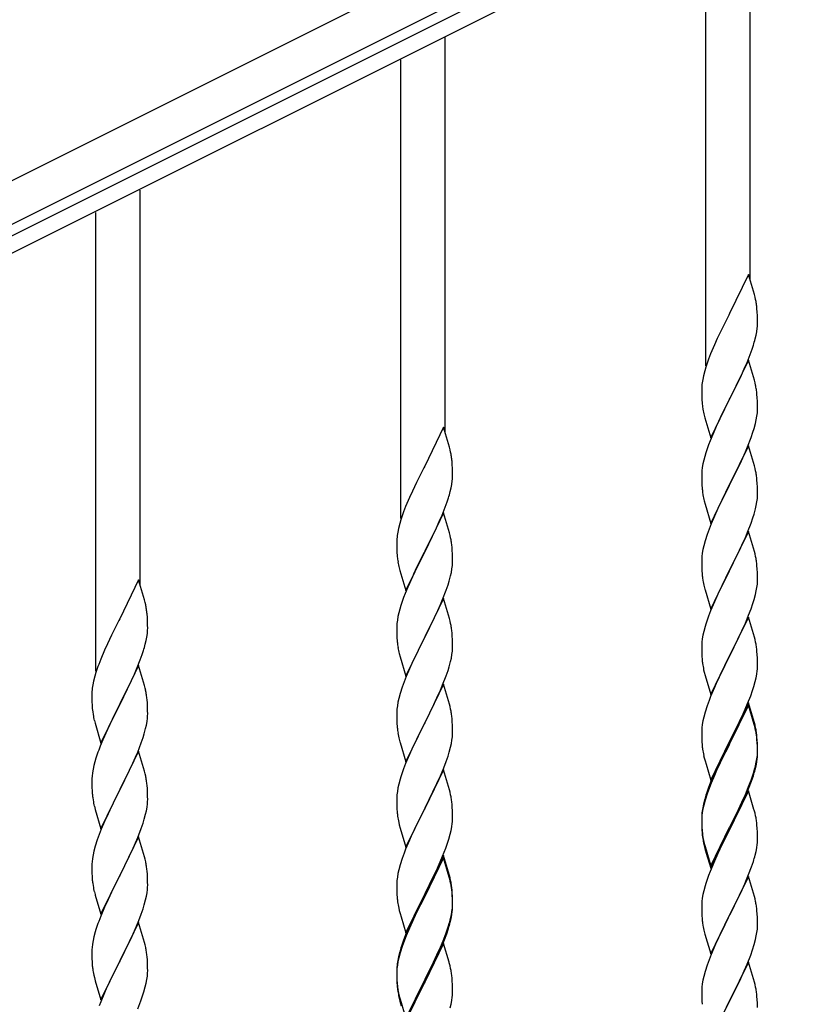
# Model space of a CAD drawing. Units: millimetres. Extents: x 0 to 8280, y 0 to 5795.
# Drawn here: x 1234 to 1531, y 4072 to 4450 of the extents above; entities that cross this region are included whole.
import ezdxf

# ---------------------------------------------------------------- set-up
doc = ezdxf.new("R2010")
doc.units = ezdxf.units.MM
doc.layers.add('YKK_A1', color=4, linetype='Continuous', lineweight=30)

msp = doc.modelspace()

# ---------------------------------------------------------------- linework, layer by layer
at = {"layer": 'YKK_A1', "linetype": 'Continuous', "ltscale": 0.5}
for p, q in [((1076.02, 4310.5), (1932.36, 4738.77)), ((1082.73, 4297.09), (1939.07, 4725.35)), ((1897.04, 4699.86), (1124.76, 4313.64)), ((1899.72, 4694.49), (1127.45, 4308.27))]:
    msp.add_line(p, q, dxfattribs=at)
at = {"layer": 'YKK_A1'}
for p, q in [((1514.12, 4349.79), (1514.12, 4501.41)), ((1497.12, 4316.87), (1497.12, 4492.89)), ((1397.12, 4291.2), (1397.12, 4442.82)), ((1380.12, 4258.28), (1380.12, 4434.3)), ((1280.12, 4232.61), (1280.12, 4384.23)), ((1263.12, 4199.69), (1263.12, 4375.72)), ((1513.52, 4351.81), (1506.3, 4336.95)), ((1515.79, 4344.17), (1513.52, 4351.81)), ((1516.04, 4343.21), (1515.79, 4344.17)), ((1516.25, 4342.27), (1516.04, 4343.21)), ((1516.91, 4337.41), (1516.8, 4338.82)), ((1505.96, 4336.28), (1503.13, 4330.64)), ((1506.3, 4336.95), (1505.96, 4336.28)), ((1516.97, 4336.16), (1516.91, 4337.41)), ((1517.01, 4334.43), (1516.97, 4336.16)), ((1517.02, 4333.29), (1517.01, 4334.43)), ((1503.13, 4330.64), (1501.57, 4327.36)), ((1516.7, 4329.92), (1516.89, 4331.23)), ((1517, 4332.49), (1517.02, 4333.29)), ((1501.57, 4327.36), (1500.47, 4324.89)), ((1516.1, 4327.14), (1516.44, 4328.55)), ((1516.44, 4328.55), (1516.7, 4329.92)), ((1500.47, 4324.89), (1499, 4321.37)), ((1514.19, 4321.2), (1514.91, 4323.21)), ((1514.91, 4323.21), (1515.4, 4324.71)), ((1499, 4321.37), (1498.22, 4319.34)), ((1512.99, 4318.16), (1514.19, 4321.2)), ((1497.19, 4316.33), (1496.76, 4314.86)), ((1513.52, 4318.95), (1506.3, 4304.08)), ((1510.8, 4313.2), (1511.91, 4315.65)), ((1511.91, 4315.65), (1512.99, 4318.16)), ((1515.79, 4311.3), (1513.52, 4318.95)), ((1496.27, 4312.95), (1495.98, 4311.57)), ((1496.76, 4314.86), (1496.27, 4312.95)), ((1509.69, 4310.86), (1510.8, 4313.2)), ((1495.63, 4308.96), (1495.58, 4308.15)), ((1495.58, 4308.15), (1495.58, 4307.75)), ((1495.98, 4311.57), (1495.76, 4310.24)), ((1508.18, 4307.8), (1509.69, 4310.86)), ((1516.04, 4310.34), (1515.79, 4311.3)), ((1516.25, 4309.41), (1516.04, 4310.34)), ((1495.58, 4307.75), (1495.6, 4305.89)), ((1495.6, 4305.89), (1495.63, 4304.88)), ((1495.63, 4304.88), (1495.67, 4303.94)), ((1506.3, 4304.08), (1506.47, 4304.41)), ((1506.47, 4304.41), (1508.18, 4307.8)), ((1516.91, 4304.54), (1516.8, 4305.95)), ((1516.97, 4303.29), (1516.91, 4304.54)), ((1495.67, 4303.94), (1495.77, 4302.5)), ((1495.77, 4302.5), (1495.92, 4301.18)), ((1495.92, 4301.18), (1496.07, 4300.19)), ((1499.07, 4289.23), (1506.3, 4304.08)), ((1506.13, 4303.75), (1503.35, 4298.22)), ((1506.3, 4304.08), (1506.13, 4303.75)), ((1517.01, 4301.57), (1516.97, 4303.29)), ((1517, 4299.62), (1517.02, 4300.42)), ((1517.02, 4300.42), (1517.01, 4301.57)), ((1496.56, 4297.83), (1496.81, 4296.87)), ((1496.81, 4296.87), (1499.07, 4289.23)), ((1503.35, 4298.22), (1502.02, 4295.45)), ((1516.53, 4296.14), (1516.77, 4297.5)), ((1516.77, 4297.5), (1516.94, 4298.79)), ((1516.94, 4298.79), (1517, 4299.62)), ((1396.52, 4293.22), (1389.3, 4278.36)), ((1398.79, 4285.58), (1396.52, 4293.22)), ((1501.57, 4294.49), (1499.82, 4290.52)), ((1502.02, 4295.45), (1501.57, 4294.49)), ((1515.25, 4291.34), (1515.7, 4292.82)), ((1515.7, 4292.82), (1516.22, 4294.75)), ((1516.22, 4294.75), (1516.53, 4296.14)), ((1499.82, 4290.52), (1498.8, 4287.99)), ((1513.19, 4285.79), (1514.56, 4289.34)), ((1514.56, 4289.34), (1515.25, 4291.34)), ((1399.04, 4284.62), (1398.79, 4285.58)), ((1498.8, 4287.99), (1498.22, 4286.47)), ((1513.52, 4286.07), (1506.3, 4271.22)), ((1512.35, 4283.78), (1513.19, 4285.79)), ((1515.79, 4278.43), (1513.52, 4286.07)), ((1399.25, 4283.68), (1399.04, 4284.62)), ((1496.76, 4282), (1496.38, 4280.56)), ((1497.19, 4283.47), (1496.76, 4282)), ((1510.8, 4280.34), (1512.35, 4283.78)), ((1389.3, 4278.36), (1388.96, 4277.69)), ((1399.91, 4278.82), (1399.8, 4280.23)), ((1399.97, 4277.57), (1399.91, 4278.82)), ((1495.82, 4277.81), (1495.66, 4276.51)), ((1496.06, 4279.16), (1495.82, 4277.81)), ((1496.38, 4280.56), (1496.06, 4279.16)), ((1508.18, 4274.93), (1509.69, 4277.99)), ((1509.69, 4277.99), (1510.8, 4280.34)), ((1516.04, 4277.47), (1515.79, 4278.43)), ((1388.96, 4277.69), (1386.13, 4272.05)), ((1400.01, 4275.84), (1399.97, 4277.57)), ((1400, 4273.9), (1400.02, 4274.7)), ((1400.02, 4274.7), (1400.01, 4275.84)), ((1495.6, 4275.68), (1495.58, 4274.88)), ((1495.58, 4274.88), (1495.6, 4273.02)), ((1495.66, 4276.51), (1495.6, 4275.68)), ((1506.47, 4271.55), (1508.18, 4274.93)), ((1516.25, 4276.53), (1516.04, 4277.47)), ((1386.13, 4272.05), (1384.57, 4268.77)), ((1399.44, 4269.96), (1399.7, 4271.33)), ((1399.7, 4271.33), (1399.89, 4272.64)), ((1495.6, 4273.02), (1495.63, 4272.01)), ((1495.63, 4272.01), (1495.67, 4271.07)), ((1495.67, 4271.07), (1495.75, 4269.91)), ((1499.07, 4256.36), (1506.3, 4271.22)), ((1505.96, 4270.54), (1503.13, 4264.9)), ((1506.3, 4271.22), (1505.96, 4270.54)), ((1506.3, 4271.22), (1506.47, 4271.55)), ((1516.91, 4271.67), (1516.8, 4273.08)), ((1516.97, 4270.42), (1516.91, 4271.67)), ((1517.01, 4268.7), (1516.97, 4270.42)), ((1384.57, 4268.77), (1383.47, 4266.3)), ((1399.1, 4268.55), (1399.44, 4269.96)), ((1495.92, 4268.31), (1496.07, 4267.33)), ((1516.94, 4265.92), (1517, 4266.75)), ((1517, 4266.75), (1517.02, 4267.55)), ((1517.02, 4267.55), (1517.01, 4268.7)), ((1382, 4262.78), (1381.22, 4260.75)), ((1383.47, 4266.3), (1382, 4262.78)), ((1395.99, 4259.57), (1397.19, 4262.61)), ((1397.19, 4262.61), (1397.91, 4264.62)), ((1397.91, 4264.62), (1398.4, 4266.12)), ((1496.56, 4264.96), (1496.87, 4263.76)), ((1496.87, 4263.76), (1499.07, 4256.36)), ((1503.13, 4264.9), (1501.8, 4262.1)), ((1516.22, 4261.88), (1516.53, 4263.27)), ((1516.53, 4263.27), (1516.77, 4264.63)), ((1516.77, 4264.63), (1516.94, 4265.92)), ((1396.52, 4260.36), (1389.3, 4245.49)), ((1394.91, 4257.06), (1395.99, 4259.57)), ((1398.79, 4252.71), (1396.52, 4260.36)), ((1500.47, 4259.16), (1499.2, 4256.14)), ((1501.8, 4262.1), (1500.47, 4259.16)), ((1515.25, 4258.47), (1515.7, 4259.95)), ((1515.7, 4259.95), (1516.22, 4261.88)), ((1379.76, 4256.27), (1379.27, 4254.36)), ((1380.19, 4257.74), (1379.76, 4256.27)), ((1393.8, 4254.61), (1394.91, 4257.06)), ((1499.2, 4256.14), (1498.41, 4254.11)), ((1513.19, 4252.93), (1514.56, 4256.47)), ((1514.56, 4256.47), (1515.25, 4258.47)), ((1378.98, 4252.98), (1378.76, 4251.65)), ((1379.27, 4254.36), (1378.98, 4252.98)), ((1391.18, 4249.21), (1392.69, 4252.27)), ((1392.69, 4252.27), (1393.8, 4254.61)), ((1399.04, 4251.75), (1398.79, 4252.71)), ((1399.25, 4250.82), (1399.04, 4251.75)), ((1497.68, 4252.09), (1496.9, 4249.61)), ((1498.41, 4254.11), (1497.68, 4252.09)), ((1513.52, 4253.21), (1506.3, 4238.35)), ((1512.35, 4250.91), (1513.19, 4252.93)), ((1515.79, 4245.56), (1513.52, 4253.21)), ((1378.63, 4250.37), (1378.58, 4249.56)), ((1378.58, 4249.56), (1378.58, 4249.16)), ((1378.58, 4249.16), (1378.6, 4247.3)), ((1389.47, 4245.82), (1391.18, 4249.21)), ((1496.38, 4247.69), (1496.06, 4246.29)), ((1496.9, 4249.61), (1496.38, 4247.69)), ((1510.35, 4246.52), (1511.02, 4247.95)), ((1511.02, 4247.95), (1512.35, 4250.91)), ((1378.6, 4247.3), (1378.63, 4246.29)), ((1378.63, 4246.29), (1378.67, 4245.35)), ((1378.67, 4245.35), (1378.77, 4243.91)), ((1378.77, 4243.91), (1378.92, 4242.59)), ((1382.07, 4230.64), (1389.3, 4245.49)), ((1389.13, 4245.16), (1386.35, 4239.63)), ((1389.3, 4245.49), (1389.13, 4245.16)), ((1389.3, 4245.49), (1389.47, 4245.82)), ((1399.91, 4245.95), (1399.8, 4247.36)), ((1399.97, 4244.7), (1399.91, 4245.95)), ((1400.01, 4242.98), (1399.97, 4244.7)), ((1495.82, 4244.94), (1495.66, 4243.64)), ((1496.06, 4246.29), (1495.82, 4244.94)), ((1506.47, 4238.68), (1509.25, 4244.22)), ((1509.25, 4244.22), (1510.35, 4246.52)), ((1516.04, 4244.61), (1515.79, 4245.56)), ((1516.25, 4243.67), (1516.04, 4244.61)), ((1378.92, 4242.59), (1379.07, 4241.6)), ((1399.77, 4238.91), (1399.94, 4240.2)), ((1399.94, 4240.2), (1400, 4241.03)), ((1400, 4241.03), (1400.02, 4241.83)), ((1400.02, 4241.83), (1400.01, 4242.98)), ((1495.6, 4242.81), (1495.58, 4242.01)), ((1495.58, 4242.01), (1495.6, 4240.15)), ((1495.66, 4243.64), (1495.6, 4242.81)), ((1495.6, 4240.15), (1495.63, 4239.14)), ((1516.91, 4238.8), (1516.8, 4240.21)), ((1379.56, 4239.24), (1379.81, 4238.28)), ((1379.81, 4238.28), (1382.07, 4230.64)), ((1385.02, 4236.86), (1384.57, 4235.9)), ((1386.35, 4239.63), (1385.02, 4236.86)), ((1398.7, 4234.23), (1399.22, 4236.16)), ((1399.22, 4236.16), (1399.53, 4237.55)), ((1399.53, 4237.55), (1399.77, 4238.91)), ((1495.63, 4239.14), (1495.67, 4238.2)), ((1495.67, 4238.2), (1495.75, 4237.04)), ((1499.07, 4223.49), (1506.3, 4238.35)), ((1506.13, 4238.02), (1503.13, 4232.03)), ((1506.3, 4238.35), (1506.13, 4238.02)), ((1506.3, 4238.35), (1506.47, 4238.68)), ((1516.97, 4237.56), (1516.91, 4238.8)), ((1517.01, 4235.83), (1516.97, 4237.56)), ((1279.52, 4234.63), (1272.3, 4219.77)), ((1281.79, 4226.99), (1279.52, 4234.63)), ((1384.57, 4235.9), (1382.82, 4231.93)), ((1397.56, 4230.75), (1398.25, 4232.75)), ((1398.25, 4232.75), (1398.7, 4234.23)), ((1495.92, 4235.45), (1496.07, 4234.46)), ((1516.77, 4231.76), (1516.94, 4233.05)), ((1516.94, 4233.05), (1517, 4233.88)), ((1517, 4233.88), (1517.02, 4234.68)), ((1517.02, 4234.68), (1517.01, 4235.83)), ((1381.8, 4229.4), (1381.22, 4227.88)), ((1382.82, 4231.93), (1381.8, 4229.4)), ((1396.19, 4227.2), (1397.56, 4230.75)), ((1496.56, 4232.09), (1496.81, 4231.14)), ((1496.81, 4231.14), (1496.87, 4230.89)), ((1496.87, 4230.89), (1499.07, 4223.49)), ((1501.8, 4229.23), (1500.47, 4226.29)), ((1503.13, 4232.03), (1501.8, 4229.23)), ((1515.7, 4227.08), (1516.22, 4229.01)), ((1516.22, 4229.01), (1516.53, 4230.41)), ((1516.53, 4230.41), (1516.77, 4231.76)), ((1282.04, 4226.03), (1281.79, 4226.99)), ((1282.25, 4225.09), (1282.04, 4226.03)), ((1380.19, 4224.88), (1379.76, 4223.41)), ((1396.52, 4227.48), (1389.3, 4212.63)), ((1393.8, 4221.75), (1395.35, 4225.19)), ((1395.35, 4225.19), (1396.19, 4227.2)), ((1398.79, 4219.84), (1396.52, 4227.48)), ((1500.47, 4226.29), (1499, 4222.76)), ((1514.56, 4223.6), (1515.25, 4225.61)), ((1515.25, 4225.61), (1515.7, 4227.08)), ((1282.91, 4220.23), (1282.8, 4221.64)), ((1379.38, 4221.97), (1379.06, 4220.57)), ((1379.76, 4223.41), (1379.38, 4221.97)), ((1392.69, 4219.4), (1393.8, 4221.75)), ((1499, 4222.76), (1498.22, 4220.73)), ((1512.35, 4218.04), (1513.6, 4221.07)), ((1513.6, 4221.07), (1514.56, 4223.6)), ((1271.96, 4219.1), (1269.13, 4213.46)), ((1272.3, 4219.77), (1271.96, 4219.1)), ((1282.97, 4218.98), (1282.91, 4220.23)), ((1283.01, 4217.25), (1282.97, 4218.98)), ((1283.02, 4216.11), (1283.01, 4217.25)), ((1378.66, 4217.92), (1378.6, 4217.09)), ((1378.82, 4219.22), (1378.66, 4217.92)), ((1379.06, 4220.57), (1378.82, 4219.22)), ((1391.18, 4216.34), (1392.69, 4219.4)), ((1399.04, 4218.88), (1398.79, 4219.84)), ((1399.25, 4217.94), (1399.04, 4218.88)), ((1497.19, 4217.73), (1496.9, 4216.74)), ((1513.52, 4220.33), (1506.3, 4205.48)), ((1511.02, 4215.08), (1512.35, 4218.04)), ((1515.79, 4212.69), (1513.52, 4220.33)), ((1269.13, 4213.46), (1267.57, 4210.18)), ((1282.7, 4212.74), (1282.89, 4214.05)), ((1283, 4215.31), (1283.02, 4216.11)), ((1378.6, 4217.09), (1378.58, 4216.29)), ((1378.58, 4216.29), (1378.6, 4214.43)), ((1378.6, 4214.43), (1378.63, 4213.42)), ((1389.47, 4212.96), (1391.18, 4216.34)), ((1399.91, 4213.08), (1399.8, 4214.49)), ((1496.38, 4214.82), (1496.06, 4213.42)), ((1496.9, 4216.74), (1496.38, 4214.82)), ((1506.47, 4205.81), (1511.02, 4215.08)), ((1267.57, 4210.18), (1266.47, 4207.71)), ((1282.1, 4209.96), (1282.44, 4211.37)), ((1282.44, 4211.37), (1282.7, 4212.74)), ((1378.63, 4213.42), (1378.67, 4212.48)), ((1378.67, 4212.48), (1378.75, 4211.32)), ((1378.92, 4209.72), (1379.07, 4208.74)), ((1382.07, 4197.77), (1389.3, 4212.63)), ((1388.96, 4211.95), (1386.13, 4206.31)), ((1389.3, 4212.63), (1388.96, 4211.95)), ((1389.3, 4212.63), (1389.47, 4212.96)), ((1399.97, 4211.83), (1399.91, 4213.08)), ((1400.01, 4210.11), (1399.97, 4211.83)), ((1400.02, 4208.96), (1400.01, 4210.11)), ((1495.6, 4209.94), (1495.58, 4209.15)), ((1495.66, 4210.77), (1495.6, 4209.94)), ((1495.82, 4212.07), (1495.66, 4210.77)), ((1496.06, 4213.42), (1495.82, 4212.07)), ((1516.04, 4211.74), (1515.79, 4212.69)), ((1516.25, 4210.8), (1516.04, 4211.74)), ((1266.47, 4207.71), (1265, 4204.19)), ((1280.19, 4204.02), (1280.91, 4206.03)), ((1280.91, 4206.03), (1281.4, 4207.53)), ((1379.56, 4206.37), (1379.87, 4205.17)), ((1386.13, 4206.31), (1384.8, 4203.51)), ((1399.53, 4204.68), (1399.77, 4206.04)), ((1399.77, 4206.04), (1399.94, 4207.33)), ((1399.94, 4207.33), (1400, 4208.16)), ((1400, 4208.16), (1400.02, 4208.96)), ((1495.58, 4209.15), (1495.6, 4207.28)), ((1495.6, 4207.28), (1495.63, 4206.27)), ((1495.63, 4206.27), (1495.67, 4205.33)), ((1516.91, 4205.93), (1516.8, 4207.35)), ((1516.97, 4204.69), (1516.91, 4205.93)), ((1265, 4204.19), (1264.22, 4202.16)), ((1278.99, 4200.98), (1280.19, 4204.02)), ((1379.87, 4205.17), (1382.07, 4197.77)), ((1384.8, 4203.51), (1383.47, 4200.57)), ((1398.7, 4201.36), (1399.22, 4203.29)), ((1399.22, 4203.29), (1399.53, 4204.68)), ((1495.67, 4205.33), (1495.75, 4204.17)), ((1499.07, 4190.62), (1506.3, 4205.48)), ((1506.13, 4205.15), (1504.41, 4201.76)), ((1506.3, 4205.48), (1506.13, 4205.15)), ((1506.3, 4205.48), (1506.47, 4205.81)), ((1517.01, 4202.96), (1516.97, 4204.69)), ((1517.02, 4201.82), (1517.01, 4202.96)), ((1263.19, 4199.15), (1262.76, 4197.68)), ((1279.52, 4201.77), (1272.3, 4186.9)), ((1276.8, 4196.02), (1277.91, 4198.47)), ((1277.91, 4198.47), (1278.99, 4200.98)), ((1281.79, 4194.12), (1279.52, 4201.77)), ((1383.47, 4200.57), (1382.2, 4197.55)), ((1397.56, 4197.88), (1398.25, 4199.88)), ((1398.25, 4199.88), (1398.7, 4201.36)), ((1496.34, 4200.16), (1496.56, 4199.22)), ((1496.56, 4199.22), (1496.87, 4198.02)), ((1504.41, 4201.76), (1502.24, 4197.32)), ((1516.44, 4197.08), (1516.7, 4198.45)), ((1516.7, 4198.45), (1516.89, 4199.76)), ((1517, 4201.02), (1517.02, 4201.82)), ((1262.27, 4195.77), (1261.98, 4194.39)), ((1262.76, 4197.68), (1262.27, 4195.77)), ((1275.69, 4193.68), (1276.8, 4196.02)), ((1381.41, 4195.52), (1380.68, 4193.5)), ((1382.2, 4197.55), (1381.41, 4195.52)), ((1396.52, 4194.62), (1389.3, 4179.76)), ((1396.19, 4194.34), (1397.56, 4197.88)), ((1398.79, 4186.97), (1396.52, 4194.62)), ((1496.87, 4198.02), (1499.07, 4190.62)), ((1501.13, 4194.91), (1500.47, 4193.42)), ((1502.24, 4197.32), (1501.13, 4194.91)), ((1515.56, 4193.73), (1516.1, 4195.67)), ((1516.1, 4195.67), (1516.44, 4197.08)), ((1261.63, 4191.78), (1261.58, 4190.97)), ((1261.58, 4190.97), (1261.58, 4190.57)), ((1261.98, 4194.39), (1261.76, 4193.06)), ((1274.18, 4190.62), (1275.69, 4193.68)), ((1282.04, 4193.16), (1281.79, 4194.12)), ((1282.25, 4192.23), (1282.04, 4193.16)), ((1379.9, 4191.02), (1379.38, 4189.1)), ((1380.68, 4193.5), (1379.9, 4191.02)), ((1394.02, 4189.36), (1395.35, 4192.32)), ((1395.35, 4192.32), (1396.19, 4194.34)), ((1500.47, 4193.42), (1499, 4189.89)), ((1514.38, 4190.23), (1515.08, 4192.24)), ((1515.08, 4192.24), (1515.56, 4193.73)), ((1261.58, 4190.57), (1261.6, 4188.71)), ((1261.6, 4188.71), (1261.63, 4187.7)), ((1261.63, 4187.7), (1261.67, 4186.76)), ((1272.3, 4186.9), (1272.47, 4187.23)), ((1272.47, 4187.23), (1274.18, 4190.62)), ((1282.91, 4187.36), (1282.8, 4188.77)), ((1282.97, 4186.11), (1282.91, 4187.36)), ((1379.06, 4187.7), (1378.82, 4186.35)), ((1379.38, 4189.1), (1379.06, 4187.7)), ((1392.25, 4185.63), (1393.35, 4187.93)), ((1393.35, 4187.93), (1394.02, 4189.36)), ((1498.41, 4188.37), (1497.68, 4186.35)), ((1499, 4189.89), (1498.41, 4188.37)), ((1513.52, 4187.47), (1506.3, 4172.61)), ((1511.91, 4184.18), (1513.19, 4187.19)), ((1513.19, 4187.19), (1514.38, 4190.23)), ((1515.79, 4179.82), (1513.52, 4187.47)), ((1261.67, 4186.76), (1261.77, 4185.32)), ((1261.77, 4185.32), (1261.92, 4184)), ((1261.92, 4184), (1262.07, 4183.01)), ((1265.07, 4172.05), (1272.3, 4186.9)), ((1272.13, 4186.57), (1269.35, 4181.04)), ((1272.3, 4186.9), (1272.13, 4186.57)), ((1283.01, 4184.39), (1282.97, 4186.11)), ((1283, 4182.44), (1283.02, 4183.24)), ((1283.02, 4183.24), (1283.01, 4184.39)), ((1378.6, 4184.22), (1378.58, 4183.42)), ((1378.58, 4183.42), (1378.6, 4181.56)), ((1378.66, 4185.05), (1378.6, 4184.22)), ((1378.82, 4186.35), (1378.66, 4185.05)), ((1389.47, 4180.09), (1392.25, 4185.63)), ((1399.04, 4186.02), (1398.79, 4186.97)), ((1399.25, 4185.08), (1399.04, 4186.02)), ((1496.9, 4183.88), (1496.38, 4181.95)), ((1497.68, 4186.35), (1496.9, 4183.88)), ((1513.52, 4186.55), (1506.3, 4171.7)), ((1510.8, 4181.73), (1511.91, 4184.18)), ((1515.72, 4179.15), (1513.52, 4186.55)), ((1262.56, 4180.65), (1262.81, 4179.69)), ((1262.81, 4179.69), (1265.07, 4172.05)), ((1269.35, 4181.04), (1268.02, 4178.27)), ((1282.53, 4178.96), (1282.77, 4180.32)), ((1282.77, 4180.32), (1282.94, 4181.61)), ((1282.94, 4181.61), (1283, 4182.44)), ((1378.6, 4181.56), (1378.63, 4180.55)), ((1378.63, 4180.55), (1378.67, 4179.61)), ((1378.67, 4179.61), (1378.75, 4178.45)), ((1382.07, 4164.9), (1389.3, 4179.76)), ((1389.3, 4179.76), (1389.13, 4179.43)), ((1389.3, 4179.76), (1389.47, 4180.09)), ((1399.91, 4180.21), (1399.8, 4181.62)), ((1399.97, 4178.97), (1399.91, 4180.21)), ((1496.06, 4180.55), (1495.82, 4179.2)), ((1496.38, 4181.95), (1496.06, 4180.55)), ((1508.18, 4176.33), (1510.13, 4180.31)), ((1510.13, 4180.31), (1510.8, 4181.73)), ((1516.04, 4178.87), (1515.79, 4179.82)), ((1267.57, 4177.31), (1265.82, 4173.34)), ((1268.02, 4178.27), (1267.57, 4177.31)), ((1281.7, 4175.64), (1282.22, 4177.57)), ((1282.22, 4177.57), (1282.53, 4178.96)), ((1378.92, 4176.86), (1379.07, 4175.87)), ((1389.13, 4179.43), (1386.13, 4173.44)), ((1400.01, 4177.24), (1399.97, 4178.97)), ((1400, 4175.29), (1400.02, 4176.09)), ((1400.02, 4176.09), (1400.01, 4177.24)), ((1495.6, 4177.07), (1495.58, 4176.27)), ((1495.58, 4176.27), (1495.6, 4174.41)), ((1495.66, 4177.9), (1495.6, 4177.07)), ((1495.82, 4179.2), (1495.66, 4177.9)), ((1506.47, 4172.94), (1508.18, 4176.33)), ((1515.91, 4178.43), (1515.72, 4179.15)), ((1516.25, 4177.01), (1515.91, 4178.43)), ((1516.25, 4177.93), (1516.04, 4178.87)), ((1265.82, 4173.34), (1264.8, 4170.81)), ((1279.19, 4168.61), (1280.56, 4172.16)), ((1280.56, 4172.16), (1281.25, 4174.16)), ((1281.25, 4174.16), (1281.7, 4175.64)), ((1379.56, 4173.5), (1379.81, 4172.55)), ((1379.81, 4172.55), (1379.87, 4172.3)), ((1379.87, 4172.3), (1382.07, 4164.9)), ((1386.13, 4173.44), (1384.8, 4170.64)), ((1399.53, 4171.82), (1399.77, 4173.17)), ((1399.77, 4173.17), (1399.94, 4174.46)), ((1399.94, 4174.46), (1400, 4175.29)), ((1495.6, 4174.41), (1495.63, 4173.4)), ((1495.63, 4173.4), (1495.67, 4172.46)), ((1495.67, 4172.46), (1495.75, 4171.3)), ((1499.07, 4157.75), (1506.3, 4172.61)), ((1505.96, 4171.94), (1502.69, 4165.38)), ((1506.3, 4172.61), (1505.96, 4171.94)), ((1506.3, 4172.61), (1506.47, 4172.94)), ((1516.91, 4173.06), (1516.8, 4174.48)), ((1516.91, 4172.15), (1516.8, 4173.56)), ((1516.97, 4171.82), (1516.91, 4173.06)), ((1516.97, 4170.9), (1516.91, 4172.15)), ((1264.8, 4170.81), (1264.22, 4169.29)), ((1279.52, 4168.89), (1272.3, 4154.04)), ((1278.35, 4166.6), (1279.19, 4168.61)), ((1281.79, 4161.25), (1279.52, 4168.89)), ((1384.8, 4170.64), (1383.47, 4167.7)), ((1398.25, 4167.02), (1398.7, 4168.49)), ((1398.7, 4168.49), (1399.22, 4170.42)), ((1399.22, 4170.42), (1399.53, 4171.82)), ((1505.96, 4171.02), (1503.35, 4165.83)), ((1506.3, 4171.7), (1505.96, 4171.02)), ((1516.94, 4167.32), (1517, 4168.15)), ((1517.01, 4170.09), (1516.97, 4171.82)), ((1517.01, 4169.17), (1516.97, 4170.9)), ((1517, 4168.15), (1517.02, 4168.95)), ((1517.02, 4168.95), (1517.01, 4170.09)), ((1517.02, 4168.03), (1517.01, 4169.17)), ((1262.76, 4164.82), (1262.38, 4163.38)), ((1263.19, 4166.29), (1262.76, 4164.82)), ((1276.8, 4163.16), (1278.35, 4166.6)), ((1383.47, 4167.7), (1382, 4164.17)), ((1396.6, 4162.48), (1397.56, 4165.01)), ((1397.56, 4165.01), (1398.25, 4167.02)), ((1496.34, 4167.3), (1496.56, 4166.36)), ((1496.56, 4166.36), (1496.87, 4165.16)), ((1496.87, 4165.16), (1497.24, 4163.89)), ((1502.69, 4165.38), (1501.57, 4163.01)), ((1503.35, 4165.83), (1502.02, 4163.06)), ((1516.22, 4163.27), (1516.53, 4164.67)), ((1516.44, 4163.29), (1516.7, 4164.66)), ((1516.53, 4164.67), (1516.77, 4166.02)), ((1516.7, 4164.66), (1516.89, 4165.97)), ((1516.77, 4166.02), (1516.94, 4167.32)), ((1517, 4167.23), (1517.02, 4168.03)), ((1261.82, 4160.63), (1261.66, 4159.33)), ((1262.06, 4161.98), (1261.82, 4160.63)), ((1262.38, 4163.38), (1262.06, 4161.98)), ((1274.18, 4157.75), (1275.69, 4160.81)), ((1275.69, 4160.81), (1276.8, 4163.16)), ((1282.04, 4160.29), (1281.79, 4161.25)), ((1382, 4164.17), (1381.22, 4162.14)), ((1396.52, 4161.74), (1389.3, 4146.89)), ((1395.35, 4159.45), (1396.6, 4162.48)), ((1398.79, 4154.1), (1396.52, 4161.74)), ((1497.24, 4163.89), (1499.07, 4157.75)), ((1500.47, 4160.55), (1499, 4157.02)), ((1501.57, 4163.01), (1500.47, 4160.55)), ((1501.57, 4162.1), (1500.47, 4159.64)), ((1502.02, 4163.06), (1501.57, 4162.1)), ((1515.08, 4159.37), (1515.56, 4160.86)), ((1516.1, 4161.88), (1516.44, 4163.29)), ((1261.6, 4158.5), (1261.58, 4157.7)), ((1261.58, 4157.7), (1261.6, 4155.84)), ((1261.66, 4159.33), (1261.6, 4158.5)), ((1272.47, 4154.37), (1274.18, 4157.75)), ((1282.25, 4159.35), (1282.04, 4160.29)), ((1379.9, 4158.15), (1379.38, 4156.23)), ((1380.19, 4159.14), (1379.9, 4158.15)), ((1394.02, 4156.49), (1395.35, 4159.45)), ((1499, 4157.02), (1498.22, 4154.99)), ((1500.47, 4159.64), (1499.2, 4156.61)), ((1513.6, 4155.33), (1514.56, 4157.86)), ((1513.6, 4154.42), (1514.74, 4157.45)), ((1514.56, 4157.86), (1515.08, 4159.37)), ((1514.74, 4157.45), (1515.4, 4159.45)), ((1261.6, 4155.84), (1261.63, 4154.83)), ((1261.63, 4154.83), (1261.67, 4153.89)), ((1261.67, 4153.89), (1261.75, 4152.73)), ((1265.07, 4139.18), (1272.3, 4154.04)), ((1271.96, 4153.36), (1269.13, 4147.72)), ((1272.3, 4154.04), (1271.96, 4153.36)), ((1272.3, 4154.04), (1272.47, 4154.37)), ((1282.91, 4154.49), (1282.8, 4155.9)), ((1282.97, 4153.24), (1282.91, 4154.49)), ((1283.01, 4151.52), (1282.97, 4153.24)), ((1378.82, 4153.48), (1378.66, 4152.18)), ((1379.06, 4154.83), (1378.82, 4153.48)), ((1379.38, 4156.23), (1379.06, 4154.83)), ((1389.47, 4147.22), (1394.02, 4156.49)), ((1399.04, 4153.15), (1398.79, 4154.1)), ((1399.25, 4152.21), (1399.04, 4153.15)), ((1498.41, 4154.59), (1497.68, 4152.57)), ((1499.2, 4156.61), (1498.41, 4154.59)), ((1513.52, 4153.68), (1506.3, 4138.82)), ((1512.35, 4152.3), (1513.6, 4155.33)), ((1512.56, 4151.89), (1513.6, 4154.42)), ((1515.65, 4146.53), (1513.52, 4153.68)), ((1261.92, 4151.13), (1262.07, 4150.15)), ((1282.94, 4148.74), (1283, 4149.57)), ((1283, 4149.57), (1283.02, 4150.37)), ((1283.02, 4150.37), (1283.01, 4151.52)), ((1378.6, 4151.35), (1378.58, 4150.56)), ((1378.58, 4150.56), (1378.6, 4148.69)), ((1378.66, 4152.18), (1378.6, 4151.35)), ((1496.76, 4150.52), (1496.27, 4148.61)), ((1496.9, 4150.09), (1496.38, 4148.16)), ((1497.19, 4151.99), (1496.76, 4150.52)), ((1497.68, 4152.57), (1496.9, 4150.09)), ((1509.69, 4146.51), (1511.02, 4149.34)), ((1510.58, 4147.47), (1512.13, 4150.89)), ((1511.02, 4149.34), (1512.35, 4152.3)), ((1512.13, 4150.89), (1512.56, 4151.89)), ((1262.56, 4147.78), (1262.87, 4146.58)), ((1262.87, 4146.58), (1265.07, 4139.18)), ((1269.13, 4147.72), (1267.8, 4144.92)), ((1282.22, 4144.7), (1282.53, 4146.09)), ((1282.53, 4146.09), (1282.77, 4147.45)), ((1282.77, 4147.45), (1282.94, 4148.74)), ((1378.6, 4148.69), (1378.63, 4147.68)), ((1378.63, 4147.68), (1378.67, 4146.74)), ((1378.67, 4146.74), (1378.75, 4145.58)), ((1382.07, 4132.03), (1389.3, 4146.89)), ((1389.13, 4146.56), (1387.41, 4143.17)), ((1389.3, 4146.89), (1389.13, 4146.56)), ((1389.3, 4146.89), (1389.47, 4147.22)), ((1399.91, 4147.34), (1399.8, 4148.76)), ((1399.97, 4146.1), (1399.91, 4147.34)), ((1400.01, 4144.37), (1399.97, 4146.1)), ((1495.98, 4147.23), (1495.76, 4145.89)), ((1496.06, 4146.77), (1495.82, 4145.41)), ((1496.27, 4148.61), (1495.98, 4147.23)), ((1496.38, 4148.16), (1496.06, 4146.77)), ((1506.47, 4140.07), (1509.69, 4146.51)), ((1508.18, 4142.54), (1509.69, 4145.6)), ((1509.69, 4145.6), (1510.58, 4147.47)), ((1515.72, 4146.28), (1515.65, 4146.53)), ((1516.04, 4145.08), (1515.72, 4146.28)), ((1266.47, 4141.98), (1265.2, 4138.96)), ((1267.8, 4144.92), (1266.47, 4141.98)), ((1281.25, 4141.29), (1281.7, 4142.77)), ((1281.7, 4142.77), (1282.22, 4144.7)), ((1387.41, 4143.17), (1385.24, 4138.73)), ((1400, 4142.43), (1400.02, 4143.23)), ((1400.02, 4143.23), (1400.01, 4144.37)), ((1495.63, 4144.62), (1495.58, 4143.8)), ((1495.58, 4143.8), (1495.58, 4143.41)), ((1495.58, 4143.41), (1495.6, 4141.55)), ((1495.6, 4143.29), (1495.58, 4142.49)), ((1495.58, 4142.49), (1495.6, 4140.63)), ((1495.66, 4144.12), (1495.6, 4143.29)), ((1495.82, 4145.41), (1495.66, 4144.12)), ((1506.47, 4139.15), (1508.18, 4142.54)), ((1516.25, 4144.14), (1516.04, 4145.08)), ((1265.2, 4138.96), (1264.41, 4136.93)), ((1279.19, 4135.75), (1280.56, 4139.29)), ((1280.56, 4139.29), (1281.25, 4141.29)), ((1379.34, 4141.57), (1379.56, 4140.63)), ((1379.56, 4140.63), (1379.87, 4139.43)), ((1379.87, 4139.43), (1382.07, 4132.03)), ((1385.24, 4138.73), (1384.13, 4136.32)), ((1399.1, 4137.08), (1399.44, 4138.49)), ((1399.44, 4138.49), (1399.7, 4139.86)), ((1399.7, 4139.86), (1399.89, 4141.17)), ((1495.6, 4141.55), (1495.63, 4140.54)), ((1495.6, 4140.63), (1495.63, 4139.62)), ((1495.63, 4140.54), (1495.67, 4139.6)), ((1495.63, 4139.62), (1495.67, 4138.68)), ((1495.67, 4139.6), (1495.75, 4138.43)), ((1495.67, 4138.68), (1495.75, 4137.51)), ((1499.07, 4124.88), (1506.3, 4139.74)), ((1499.07, 4123.97), (1506.3, 4138.82)), ((1506.13, 4138.49), (1503.35, 4132.96)), ((1506.3, 4138.82), (1506.13, 4138.49)), ((1506.3, 4139.74), (1506.47, 4140.07)), ((1506.3, 4138.82), (1506.47, 4139.15)), ((1516.91, 4139.28), (1516.8, 4140.69)), ((1516.97, 4138.03), (1516.91, 4139.28)), ((1517.01, 4136.3), (1516.97, 4138.03)), ((1263.68, 4134.91), (1262.9, 4132.43)), ((1264.41, 4136.93), (1263.68, 4134.91)), ((1279.52, 4136.03), (1272.3, 4121.17)), ((1278.35, 4133.73), (1279.19, 4135.75)), ((1281.79, 4128.38), (1279.52, 4136.03)), ((1383.47, 4134.83), (1382, 4131.3)), ((1384.13, 4136.32), (1383.47, 4134.83)), ((1398.08, 4133.65), (1398.56, 4135.14)), ((1398.56, 4135.14), (1399.1, 4137.08)), ((1495.92, 4136.84), (1496.07, 4135.85)), ((1517, 4134.36), (1517.02, 4135.16)), ((1517.02, 4135.16), (1517.01, 4136.3)), ((1262.38, 4130.51), (1262.06, 4129.11)), ((1262.9, 4132.43), (1262.38, 4130.51)), ((1276.35, 4129.34), (1277.02, 4130.77)), ((1277.02, 4130.77), (1278.35, 4133.73)), ((1382, 4131.3), (1381.41, 4129.78)), ((1396.19, 4128.6), (1397.38, 4131.64)), ((1397.38, 4131.64), (1398.08, 4133.65)), ((1496.29, 4133.75), (1496.56, 4132.57)), ((1496.56, 4133.49), (1496.87, 4132.29)), ((1496.56, 4132.57), (1496.81, 4131.61)), ((1496.81, 4131.61), (1497.31, 4129.84)), ((1496.87, 4132.29), (1499.07, 4124.88)), ((1503.35, 4132.96), (1501.8, 4129.71)), ((1516.1, 4129.01), (1516.44, 4130.42)), ((1516.44, 4130.42), (1516.7, 4131.79)), ((1516.7, 4131.79), (1516.89, 4133.1)), ((1261.82, 4127.76), (1261.66, 4126.46)), ((1262.06, 4129.11), (1261.82, 4127.76)), ((1272.47, 4121.5), (1275.25, 4127.04)), ((1275.25, 4127.04), (1276.35, 4129.34)), ((1282.04, 4127.43), (1281.79, 4128.38)), ((1282.25, 4126.49), (1282.04, 4127.43)), ((1380.68, 4127.76), (1379.9, 4125.29)), ((1381.41, 4129.78), (1380.68, 4127.76)), ((1396.52, 4128.88), (1389.3, 4114.02)), ((1396.52, 4127.96), (1389.3, 4113.11)), ((1394.91, 4125.59), (1396.19, 4128.6)), ((1398.79, 4121.23), (1396.52, 4128.88)), ((1398.72, 4120.56), (1396.52, 4127.96)), ((1497.31, 4129.84), (1499.07, 4123.97)), ((1500.47, 4126.76), (1498.8, 4122.73)), ((1501.8, 4129.71), (1500.47, 4126.76)), ((1514.74, 4124.58), (1515.4, 4126.58)), ((1261.6, 4125.63), (1261.58, 4124.83)), ((1261.58, 4124.83), (1261.6, 4122.97)), ((1261.66, 4126.46), (1261.6, 4125.63)), ((1261.6, 4122.97), (1261.63, 4121.96)), ((1282.91, 4121.62), (1282.8, 4123.03)), ((1379.38, 4123.36), (1379.06, 4121.96)), ((1379.9, 4125.29), (1379.38, 4123.36)), ((1393.13, 4121.72), (1393.8, 4123.14)), ((1393.8, 4123.14), (1394.91, 4125.59)), ((1513.6, 4121.55), (1514.74, 4124.58)), ((1261.63, 4121.96), (1261.67, 4121.02)), ((1261.67, 4121.02), (1261.75, 4119.86)), ((1265.07, 4106.31), (1272.3, 4121.17)), ((1272.13, 4120.84), (1269.13, 4114.85)), ((1272.3, 4121.17), (1272.13, 4120.84)), ((1272.3, 4121.17), (1272.47, 4121.5)), ((1282.97, 4120.38), (1282.91, 4121.62)), ((1283.01, 4118.65), (1282.97, 4120.38)), ((1378.66, 4119.31), (1378.6, 4118.48)), ((1378.82, 4120.61), (1378.66, 4119.31)), ((1379.06, 4121.96), (1378.82, 4120.61)), ((1391.18, 4117.74), (1393.13, 4121.72)), ((1398.91, 4119.84), (1398.72, 4120.56)), ((1399.04, 4120.28), (1398.79, 4121.23)), ((1399.25, 4118.42), (1398.91, 4119.84)), ((1399.25, 4119.34), (1399.04, 4120.28)), ((1498.8, 4122.73), (1498.22, 4121.21)), ((1513.52, 4120.82), (1506.3, 4105.95)), ((1512.13, 4118.02), (1512.56, 4119.02)), ((1512.56, 4119.02), (1513.6, 4121.55)), ((1515.79, 4113.17), (1513.52, 4120.82)), ((1261.92, 4118.27), (1262.07, 4117.28)), ((1282.77, 4114.58), (1282.94, 4115.87)), ((1282.94, 4115.87), (1283, 4116.7)), ((1283, 4116.7), (1283.02, 4117.5)), ((1283.02, 4117.5), (1283.01, 4118.65)), ((1378.6, 4118.48), (1378.58, 4117.68)), ((1378.58, 4117.68), (1378.6, 4115.82)), ((1378.6, 4115.82), (1378.63, 4114.81)), ((1389.47, 4114.35), (1391.18, 4117.74)), ((1399.91, 4114.47), (1399.8, 4115.89)), ((1496.38, 4115.29), (1496.06, 4113.9)), ((1496.9, 4117.22), (1496.38, 4115.29)), ((1497.19, 4118.2), (1496.9, 4117.22)), ((1510.58, 4114.6), (1512.13, 4118.02)), ((1262.56, 4114.91), (1262.81, 4113.96)), ((1262.81, 4113.96), (1262.87, 4113.71)), ((1262.87, 4113.71), (1265.07, 4106.31)), ((1267.8, 4112.05), (1266.47, 4109.11)), ((1269.13, 4114.85), (1267.8, 4112.05)), ((1281.7, 4109.9), (1282.22, 4111.83)), ((1282.22, 4111.83), (1282.53, 4113.23)), ((1282.53, 4113.23), (1282.77, 4114.58)), ((1378.63, 4114.81), (1378.67, 4113.87)), ((1378.67, 4113.87), (1378.75, 4112.71)), ((1382.07, 4099.16), (1389.3, 4114.02)), ((1388.96, 4113.35), (1385.69, 4106.79)), ((1388.96, 4112.43), (1386.35, 4107.24)), ((1389.3, 4114.02), (1388.96, 4113.35)), ((1389.3, 4113.11), (1388.96, 4112.43)), ((1389.3, 4114.02), (1389.47, 4114.35)), ((1399.91, 4113.56), (1399.8, 4114.97)), ((1399.97, 4113.23), (1399.91, 4114.47)), ((1399.97, 4112.31), (1399.91, 4113.56)), ((1400.01, 4111.5), (1399.97, 4113.23)), ((1400.01, 4110.58), (1399.97, 4112.31)), ((1400.02, 4110.36), (1400.01, 4111.5)), ((1495.82, 4112.54), (1495.66, 4111.25)), ((1496.06, 4113.9), (1495.82, 4112.54)), ((1508.18, 4109.67), (1509.69, 4112.73)), ((1509.69, 4112.73), (1510.58, 4114.6)), ((1516.04, 4112.22), (1515.79, 4113.17)), ((1516.25, 4111.28), (1516.04, 4112.22)), ((1266.47, 4109.11), (1265, 4105.58)), ((1280.56, 4106.42), (1281.25, 4108.43)), ((1281.25, 4108.43), (1281.7, 4109.9)), ((1379.34, 4108.71), (1379.56, 4107.77)), ((1379.56, 4107.77), (1379.87, 4106.57)), ((1399.77, 4107.43), (1399.94, 4108.73)), ((1399.94, 4108.73), (1400, 4109.56)), ((1400, 4109.56), (1400.02, 4110.36)), ((1400, 4108.64), (1400.02, 4109.44)), ((1400.02, 4109.44), (1400.01, 4110.58)), ((1495.6, 4110.42), (1495.58, 4109.62)), ((1495.58, 4109.62), (1495.6, 4107.76)), ((1495.66, 4111.25), (1495.6, 4110.42)), ((1495.6, 4107.76), (1495.63, 4106.75)), ((1506.47, 4106.28), (1508.18, 4109.67)), ((1516.91, 4106.41), (1516.8, 4107.82)), ((1265, 4105.58), (1264.22, 4103.55)), ((1278.35, 4100.86), (1279.6, 4103.89)), ((1279.6, 4103.89), (1280.56, 4106.42)), ((1379.87, 4106.57), (1380.24, 4105.3)), ((1380.24, 4105.3), (1382.07, 4099.16)), ((1384.57, 4104.42), (1383.47, 4101.96)), ((1385.69, 4106.79), (1384.57, 4104.42)), ((1385.02, 4104.47), (1384.57, 4103.51)), ((1386.35, 4107.24), (1385.02, 4104.47)), ((1399.1, 4103.29), (1399.44, 4104.7)), ((1399.22, 4104.68), (1399.53, 4106.08)), ((1399.44, 4104.7), (1399.7, 4106.07)), ((1399.53, 4106.08), (1399.77, 4107.43)), ((1399.7, 4106.07), (1399.89, 4107.38)), ((1495.63, 4106.75), (1495.67, 4105.81)), ((1495.67, 4105.81), (1495.75, 4104.64)), ((1499.07, 4091.09), (1506.3, 4105.95)), ((1505.78, 4104.93), (1503.13, 4099.64)), ((1506.3, 4105.95), (1505.78, 4104.93)), ((1506.3, 4105.95), (1506.47, 4106.28)), ((1516.97, 4105.16), (1516.91, 4106.41)), ((1517.01, 4103.44), (1516.97, 4105.16)), ((1263.19, 4100.55), (1262.9, 4099.56)), ((1279.52, 4103.15), (1272.3, 4088.3)), ((1277.02, 4097.9), (1278.35, 4100.86)), ((1281.79, 4095.51), (1279.52, 4103.15)), ((1383.47, 4101.96), (1382, 4098.43)), ((1383.47, 4101.05), (1382.2, 4098.02)), ((1384.57, 4103.51), (1383.47, 4101.05)), ((1397.56, 4099.27), (1398.08, 4100.78)), ((1397.74, 4098.86), (1398.4, 4100.86)), ((1398.08, 4100.78), (1398.56, 4102.27)), ((1495.92, 4103.05), (1496.07, 4102.06)), ((1516.77, 4099.37), (1516.94, 4100.66)), ((1516.94, 4100.66), (1517, 4101.49)), ((1517, 4101.49), (1517.02, 4102.29)), ((1517.02, 4102.29), (1517.01, 4103.44)), ((1262.38, 4097.64), (1262.06, 4096.24)), ((1262.9, 4099.56), (1262.38, 4097.64)), ((1272.47, 4088.63), (1277.02, 4097.9)), ((1382, 4098.43), (1381.22, 4096.4)), ((1382.2, 4098.02), (1381.41, 4096)), ((1395.35, 4093.71), (1396.6, 4096.74)), ((1396.6, 4096.74), (1397.56, 4099.27)), ((1396.6, 4095.83), (1397.74, 4098.86)), ((1496.56, 4099.7), (1496.81, 4098.74)), ((1496.81, 4098.74), (1499.07, 4091.09)), ((1502.02, 4097.32), (1500.91, 4094.89)), ((1503.13, 4099.64), (1502.02, 4097.32)), ((1515.7, 4094.69), (1516.22, 4096.62)), ((1516.22, 4096.62), (1516.53, 4098.01)), ((1516.53, 4098.01), (1516.77, 4099.37)), ((1261.6, 4092.76), (1261.58, 4091.97)), ((1261.66, 4093.59), (1261.6, 4092.76)), ((1261.82, 4094.89), (1261.66, 4093.59)), ((1262.06, 4096.24), (1261.82, 4094.89)), ((1282.04, 4094.56), (1281.79, 4095.51)), ((1282.25, 4093.62), (1282.04, 4094.56)), ((1380.19, 4093.4), (1379.76, 4091.93)), ((1380.68, 4093.98), (1379.9, 4091.5)), ((1381.41, 4096), (1380.68, 4093.98)), ((1396.52, 4095.09), (1389.3, 4080.23)), ((1394.02, 4090.75), (1395.35, 4093.71)), ((1395.13, 4092.3), (1395.56, 4093.3)), ((1395.56, 4093.3), (1396.6, 4095.83)), ((1398.65, 4087.94), (1396.52, 4095.09)), ((1500.91, 4094.89), (1499.2, 4090.88)), ((1514.38, 4090.7), (1515.08, 4092.71)), ((1515.08, 4092.71), (1515.7, 4094.69)), ((1261.58, 4091.97), (1261.6, 4090.1)), ((1261.6, 4090.1), (1261.63, 4089.09)), ((1261.63, 4089.09), (1261.67, 4088.15)), ((1282.91, 4088.75), (1282.8, 4090.17)), ((1282.97, 4087.51), (1282.91, 4088.75)), ((1379.27, 4090.02), (1378.98, 4088.64)), ((1379.38, 4089.57), (1379.06, 4088.18)), ((1379.76, 4091.93), (1379.27, 4090.02)), ((1379.9, 4091.5), (1379.38, 4089.57)), ((1392.69, 4087.92), (1394.02, 4090.75)), ((1392.69, 4087.01), (1393.58, 4088.88)), ((1393.58, 4088.88), (1395.13, 4092.3)), ((1498.41, 4088.85), (1497.68, 4086.83)), ((1499.2, 4090.88), (1498.41, 4088.85)), ((1512.99, 4087.16), (1514.38, 4090.7)), ((1261.67, 4088.15), (1261.75, 4086.99)), ((1265.07, 4073.44), (1272.3, 4088.3)), ((1272.13, 4087.97), (1270.41, 4084.58)), ((1272.3, 4088.3), (1272.13, 4087.97)), ((1272.3, 4088.3), (1272.47, 4088.63)), ((1283.01, 4085.78), (1282.97, 4087.51)), ((1283.02, 4084.64), (1283.01, 4085.78)), ((1378.63, 4086.03), (1378.58, 4085.21)), ((1378.58, 4085.21), (1378.58, 4084.82)), ((1378.66, 4085.53), (1378.6, 4084.7)), ((1378.82, 4086.82), (1378.66, 4085.53)), ((1378.98, 4088.64), (1378.76, 4087.3)), ((1379.06, 4088.18), (1378.82, 4086.82)), ((1389.47, 4081.48), (1392.69, 4087.92)), ((1391.18, 4083.95), (1392.69, 4087.01)), ((1398.72, 4087.69), (1398.65, 4087.94)), ((1399.04, 4086.49), (1398.72, 4087.69)), ((1399.25, 4085.55), (1399.04, 4086.49)), ((1497.68, 4086.83), (1496.9, 4084.35)), ((1513.52, 4087.94), (1506.3, 4073.09)), ((1511.91, 4084.65), (1512.99, 4087.16)), ((1515.79, 4080.3), (1513.52, 4087.94)), ((1262.34, 4082.98), (1262.56, 4082.04)), ((1262.56, 4082.04), (1262.87, 4080.84)), ((1270.41, 4084.58), (1268.24, 4080.14)), ((1282.44, 4079.9), (1282.7, 4081.27)), ((1282.7, 4081.27), (1282.89, 4082.58)), ((1283, 4083.84), (1283.02, 4084.64)), ((1378.58, 4084.82), (1378.6, 4082.96)), ((1378.6, 4084.7), (1378.58, 4083.9)), ((1378.58, 4083.9), (1378.6, 4082.04)), ((1378.6, 4082.96), (1378.63, 4081.95)), ((1378.6, 4082.04), (1378.63, 4081.03)), ((1378.63, 4081.95), (1378.67, 4081.01)), ((1389.3, 4081.15), (1389.47, 4081.48)), ((1389.47, 4080.56), (1391.18, 4083.95)), ((1399.91, 4080.69), (1399.8, 4082.1)), ((1496.38, 4082.43), (1496.06, 4081.03)), ((1496.9, 4084.35), (1496.38, 4082.43)), ((1506.47, 4073.42), (1510.58, 4081.73)), ((1510.58, 4081.73), (1511.91, 4084.65)), ((1262.87, 4080.84), (1265.07, 4073.44)), ((1267.13, 4077.73), (1266.47, 4076.24)), ((1268.24, 4080.14), (1267.13, 4077.73)), ((1281.56, 4076.55), (1282.1, 4078.49)), ((1282.1, 4078.49), (1282.44, 4079.9)), ((1378.63, 4081.03), (1378.67, 4080.09)), ((1378.67, 4081.01), (1378.75, 4079.84)), ((1378.67, 4080.09), (1378.75, 4078.92)), ((1378.92, 4078.25), (1379.07, 4077.26)), ((1382.07, 4066.29), (1389.3, 4081.15)), ((1382.07, 4065.38), (1389.3, 4080.23)), ((1389.13, 4079.9), (1386.35, 4074.37)), ((1389.3, 4080.23), (1389.13, 4079.9)), ((1389.3, 4080.23), (1389.47, 4080.56)), ((1399.97, 4079.44), (1399.91, 4080.69)), ((1400.01, 4077.71), (1399.97, 4079.44)), ((1400.02, 4076.57), (1400.01, 4077.71)), ((1495.6, 4077.56), (1495.58, 4076.76)), ((1495.66, 4078.38), (1495.6, 4077.56)), ((1495.82, 4079.68), (1495.66, 4078.38)), ((1496.06, 4081.03), (1495.82, 4079.68)), ((1516.04, 4079.34), (1515.79, 4080.3)), ((1516.25, 4078.4), (1516.04, 4079.34)), ((1266.47, 4076.24), (1265, 4072.71)), ((1280.38, 4073.05), (1281.08, 4075.06)), ((1281.08, 4075.06), (1281.56, 4076.55)), ((1379.29, 4075.16), (1379.56, 4073.98)), ((1379.56, 4074.9), (1379.87, 4073.7)), ((1379.56, 4073.98), (1379.81, 4073.02)), ((1379.87, 4073.7), (1382.07, 4066.29)), ((1386.35, 4074.37), (1384.8, 4071.12)), ((1399.7, 4073.2), (1399.89, 4074.51)), ((1400, 4075.77), (1400.02, 4076.57)), ((1495.58, 4076.76), (1495.6, 4074.89)), ((1495.6, 4074.89), (1495.63, 4073.88)), ((1495.63, 4073.88), (1495.67, 4072.94)), ((1516.91, 4073.54), (1516.8, 4074.95)), ((1265, 4072.71), (1264.41, 4071.19)), ((1279.19, 4070.01), (1280.38, 4073.05)), ((1379.81, 4073.02), (1380.31, 4071.25)), ((1399.1, 4070.42), (1399.44, 4071.83)), ((1399.44, 4071.83), (1399.7, 4073.2)), ((1495.67, 4072.94), (1495.75, 4071.78)), ((1499.07, 4058.23), (1506.3, 4073.09)), ((1505.96, 4072.42), (1503.35, 4067.22)), ((1506.3, 4073.09), (1505.96, 4072.42)), ((1506.3, 4073.09), (1506.47, 4073.42)), ((1516.97, 4072.29), (1516.91, 4073.54)), ((1517.01, 4070.57), (1516.97, 4072.29))]:
    msp.add_line(p, q, dxfattribs=at)
for centre, radius, start, end in [((1474.79, 4333.57), 42.37, 9.5672, 11.859), ((1471.94, 4333.96), 45.12, 6.176, 8.4678), ((1485.57, 4334.48), 31.49, 354.0716, 356.3633), ((1455.01, 4343.42), 63.23, 342.7842, 345.076), ((1572.82, 4292.09), 79.42, 159.9344, 162.2261), ((1527.56, 4306.35), 32.04, 173.0323, 175.3241), ((1474.66, 4300.7), 42.49, 9.5359, 11.8277), ((1472.06, 4301.1), 45, 6.1963, 8.4881), ((1555.43, 4311.26), 60.39, 190.5595, 192.8513), ((1572.82, 4259.22), 79.42, 159.9344, 162.2261), ((1357.79, 4274.98), 42.37, 9.5672, 11.859), ((1354.94, 4275.37), 45.12, 6.176, 8.4678), ((1474.79, 4267.83), 42.37, 9.5672, 11.859), ((1471.94, 4268.22), 45.12, 6.176, 8.4678), ((1368.57, 4275.9), 31.49, 354.0716, 356.3633), ((1338.01, 4284.83), 63.23, 342.7842, 345.076), ((1535.71, 4273.36), 40.1, 184.9379, 187.2297), ((1555.43, 4278.39), 60.39, 190.5595, 192.8513), ((1455.82, 4233.5), 79.42, 159.9344, 162.2261), ((1410.56, 4247.76), 32.04, 173.0323, 175.3241), ((1357.66, 4242.11), 42.49, 9.5359, 11.8277), ((1355.06, 4242.51), 45, 6.1963, 8.4881), ((1438.43, 4252.67), 60.39, 190.5595, 192.8513), ((1474.79, 4234.96), 42.37, 9.5672, 11.859), ((1471.94, 4235.36), 45.12, 6.176, 8.4678), ((1535.58, 4240.49), 39.98, 184.9569, 187.2487), ((1555.43, 4245.52), 60.39, 190.5595, 192.8513), ((1240.79, 4216.39), 42.37, 9.5672, 11.859), ((1455.82, 4200.63), 79.42, 159.9344, 162.2261), ((1237.94, 4216.78), 45.12, 6.176, 8.4678), ((1357.79, 4209.24), 42.37, 9.5672, 11.859), ((1572.82, 4193.48), 79.42, 159.9344, 162.2261), ((1251.57, 4217.31), 31.49, 354.0716, 356.3633), ((1354.94, 4209.63), 45.12, 6.176, 8.4678), ((1221.01, 4226.24), 63.23, 342.7842, 345.076), ((1418.71, 4214.77), 40.1, 184.9379, 187.2297), ((1474.79, 4202.09), 42.37, 9.5672, 11.859), ((1438.43, 4219.8), 60.39, 190.5595, 192.8513), ((1472.06, 4202.49), 45, 6.1963, 8.4881), ((1338.82, 4174.91), 79.42, 159.9344, 162.2261), ((1535.58, 4207.62), 39.98, 184.9569, 187.2487), ((1556.5, 4211.87), 61.29, 188.7199, 191.0117), ((1485.57, 4203.01), 31.49, 354.0716, 356.3633), ((1293.56, 4189.17), 32.04, 173.0323, 175.3241), ((1240.66, 4183.52), 42.49, 9.5359, 11.8277), ((1238.06, 4183.92), 45, 6.1963, 8.4881), ((1357.79, 4176.37), 42.37, 9.5672, 11.859), ((1354.94, 4176.77), 45.12, 6.176, 8.4678), ((1321.43, 4194.08), 60.39, 190.5595, 192.8513), ((1418.58, 4181.9), 39.98, 184.9569, 187.2487), ((1438.43, 4186.93), 60.39, 190.5595, 192.8513), ((1474.79, 4169.22), 42.37, 9.5672, 11.859), ((1474.79, 4168.31), 42.37, 9.5672, 11.859), ((1472.06, 4169.62), 45, 6.1963, 8.4881), ((1471.94, 4168.7), 45.12, 6.176, 8.4678), ((1338.82, 4142.04), 79.42, 159.9344, 162.2261), ((1535.58, 4174.75), 39.98, 184.9569, 187.2487), ((1556.38, 4179), 61.16, 188.74, 191.0317), ((1485.57, 4169.22), 31.49, 354.0716, 356.3633), ((1455.82, 4134.89), 79.42, 159.9344, 162.2261), ((1455.01, 4178.16), 63.23, 342.7842, 345.076), ((1455.52, 4178.69), 62.63, 343.4586, 345.7503), ((1240.79, 4150.65), 42.37, 9.5672, 11.859), ((1237.94, 4151.04), 45.12, 6.176, 8.4678), ((1572.82, 4127.74), 79.42, 159.9344, 162.2261), ((1301.71, 4156.18), 40.1, 184.9379, 187.2297), ((1321.43, 4161.22), 60.39, 190.5595, 192.8513), ((1357.79, 4143.5), 42.37, 9.5672, 11.859), ((1355.06, 4143.9), 45, 6.1963, 8.4881), ((1418.58, 4149.03), 39.98, 184.9569, 187.2487), ((1527.56, 4142.01), 32.04, 173.0323, 175.3241), ((1439.5, 4153.28), 61.29, 188.7199, 191.0117), ((1368.57, 4144.43), 31.49, 354.0716, 356.3633), ((1474.79, 4135.44), 42.37, 9.5672, 11.859), ((1471.94, 4135.83), 45.12, 6.176, 8.4678), ((1535.71, 4141.88), 40.1, 184.9379, 187.2297), ((1535.58, 4140.97), 39.98, 184.9569, 187.2487), ((1550.48, 4144.08), 55.16, 188.5086, 190.8003), ((1555.43, 4146.92), 60.39, 190.5595, 192.8513), ((1485.57, 4136.35), 31.49, 354.0716, 356.3633), ((1455.01, 4145.29), 63.23, 342.7842, 345.076), ((1240.79, 4117.78), 42.37, 9.5672, 11.859), ((1237.94, 4118.18), 45.12, 6.176, 8.4678), ((1301.58, 4123.31), 39.98, 184.9569, 187.2487), ((1357.79, 4110.63), 42.37, 9.5672, 11.859), ((1572.82, 4093.96), 79.42, 159.9344, 162.2261), ((1321.43, 4128.35), 60.39, 190.5595, 192.8513), ((1357.79, 4109.72), 42.37, 9.5672, 11.859), ((1355.06, 4111.03), 45, 6.1963, 8.4881), ((1354.94, 4110.11), 45.12, 6.176, 8.4678), ((1418.58, 4116.16), 39.98, 184.9569, 187.2487), ((1439.38, 4120.41), 61.16, 188.74, 191.0317), ((1368.57, 4110.64), 31.49, 354.0716, 356.3633), ((1474.66, 4102.57), 42.49, 9.5359, 11.8277), ((1472.06, 4102.97), 45, 6.1963, 8.4881), ((1338.52, 4120.1), 62.63, 343.4586, 345.7503), ((1535.58, 4108.1), 39.98, 184.9569, 187.2487), ((1338.82, 4076.3), 79.42, 159.9344, 162.2261), ((1338.01, 4119.57), 63.23, 342.7842, 345.076), ((1555.43, 4113.13), 60.39, 190.5595, 192.8513), ((1455.82, 4069.15), 79.42, 159.9344, 162.2261), ((1240.79, 4084.91), 42.37, 9.5672, 11.859), ((1238.06, 4085.31), 45, 6.1963, 8.4881), ((1301.58, 4090.44), 39.98, 184.9569, 187.2487), ((1322.5, 4094.69), 61.29, 188.7199, 191.0117), ((1410.56, 4083.42), 32.04, 173.0323, 175.3241), ((1357.79, 4076.85), 42.37, 9.5672, 11.859), ((1251.57, 4085.84), 31.49, 354.0716, 356.3633), ((1354.94, 4077.24), 45.12, 6.176, 8.4678), ((1418.71, 4083.3), 40.1, 184.9379, 187.2297), ((1418.58, 4082.38), 39.98, 184.9569, 187.2487), ((1474.79, 4069.7), 42.37, 9.5672, 11.859), ((1433.48, 4085.49), 55.16, 188.5086, 190.8003), ((1438.43, 4088.33), 60.39, 190.5595, 192.8513), ((1368.57, 4077.77), 31.49, 354.0716, 356.3633), ((1472.06, 4070.1), 45, 6.1963, 8.4881)]:
    msp.add_arc(centre, radius, start, end, dxfattribs=at)

doc.saveas('drawing.dxf')
